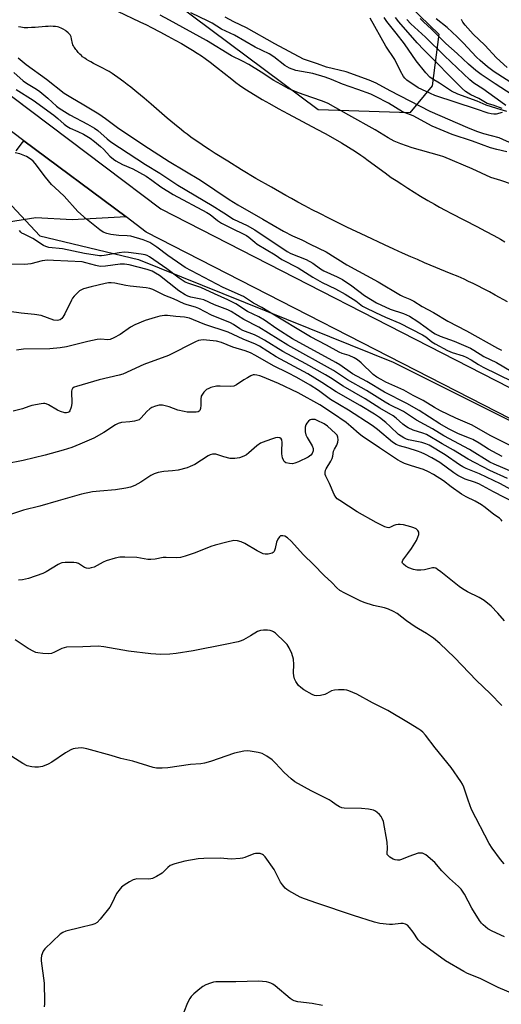
# Model space of a CAD drawing. Units: inches. Extents: x 1255761 to 1261761, y 473456 to 477456.
# Drawn here: x 1256269 to 1256444, y 475156 to 475514 of the extents above; entities that cross this region are included whole.
import ezdxf

# ---------------------------------------------------------------- set-up
doc = ezdxf.new("R2010")
doc.units = ezdxf.units.IN
doc.header["$MEASUREMENT"] = 0
for name, color, linetype in [('HYDRO-Water Body', 4, 'Continuous'), ('NTRL-Trees', 3, 'Continuous'), ('TRANS-Road', 130, 'Continuous'), ('Undefined', 1, 'Continuous')]:
    doc.layers.add(name, color=color, linetype=linetype)

msp = doc.modelspace()

# ---------------------------------------------------------------- linework, layer by layer
at = {"layer": 'HYDRO-Water Body'}
for points in [[(1256304.88, 475516.58), (1256312.99, 475512.72), (1256315.3, 475511.59), (1256317.14, 475510.67), (1256320.22, 475509.07), (1256323.06, 475507.57), (1256325.71, 475506.13), (1256328.03, 475504.85), (1256330.27, 475503.55), (1256332.09, 475502.47), (1256333.77, 475501.42), (1256335.25, 475500.43), (1256336.62, 475499.45), (1256338.45, 475498.07), (1256340.73, 475496.28), (1256346.29, 475491.88), (1256347.75, 475490.76), (1256349.04, 475489.79), (1256350.62, 475488.7), (1256352.59, 475487.41), (1256354.72, 475486.1), (1256357.29, 475484.59), (1256360.01, 475483.05), (1256363.18, 475481.31), (1256366.78, 475479.37), (1256377.16, 475473.83), (1256380.12, 475472.22), (1256383, 475470.62), (1256386.07, 475468.86), (1256388.69, 475467.29), (1256391.13, 475465.75), (1256393.14, 475464.4), (1256394.25, 475463.61), (1256395.78, 475462.49), (1256401.96, 475457.9), (1256404.17, 475456.32), (1256405.92, 475455.14), (1256407.94, 475453.82), (1256410.14, 475452.42), (1256412.45, 475450.98), (1256414.79, 475449.54), (1256417.39, 475447.98), (1256419.81, 475446.56), (1256421.69, 475445.49), (1256423.75, 475444.38), (1256426.06, 475443.16), (1256435.16, 475438.49), (1256438.39, 475436.81), (1256441.38, 475435.21), (1256443.74, 475433.88), (1256445.35, 475432.91)], [(1256446.31, 475411.2), (1256441.9, 475413.64), (1256439.75, 475414.79), (1256437.64, 475415.9), (1256435.58, 475416.94), (1256433.86, 475417.79), (1256432.19, 475418.59), (1256430.57, 475419.34), (1256428.38, 475420.3), (1256425.91, 475421.35), (1256416.25, 475425.37), (1256413.65, 475426.47), (1256411.2, 475427.53), (1256408.27, 475428.84), (1256405.1, 475430.26), (1256401.76, 475431.8), (1256395.02, 475434.95), (1256388.06, 475438.3), (1256381.48, 475441.55), (1256378.29, 475443.16), (1256375.51, 475444.58), (1256372.84, 475445.97), (1256370.3, 475447.32), (1256367.91, 475448.61), (1256365.94, 475449.71), (1256360.69, 475452.7), (1256355.07, 475455.96), (1256349.81, 475459.1), (1256344.83, 475462.13), (1256340.32, 475464.97), (1256338.15, 475466.36), (1256336.37, 475467.54), (1256334.65, 475468.69), (1256333.02, 475469.81), (1256331.49, 475470.9), (1256330.06, 475471.94), (1256329.05, 475472.7), (1256328.01, 475473.52), (1256325.53, 475475.55), (1256322.9, 475477.78), (1256317.01, 475482.86), (1256314.46, 475485.05), (1256311.89, 475487.19), (1256309.66, 475489), (1256308.4, 475489.99), (1256307.15, 475490.95), (1256305, 475492.52), (1256303.8, 475493.35), (1256302.91, 475493.94), (1256301.75, 475494.67), (1256300.9, 475495.18), (1256299.48, 475495.94), (1256296.13, 475497.63), (1256295.12, 475498.17), (1256294.46, 475498.54), (1256293.53, 475499.1), (1256292.95, 475499.49), (1256292.18, 475500.08), (1256291.73, 475500.48), (1256291.2, 475501), (1256290.62, 475501.62), (1256290.02, 475502.3), (1256289.74, 475502.66), (1256289.22, 475503.36), (1256289, 475503.7), (1256288.82, 475504.04), (1256288.67, 475504.35), (1256288.5, 475504.9), (1256288.14, 475506.59), (1256287.98, 475507.25), (1256287.88, 475507.54), (1256287.78, 475507.8), (1256287.65, 475508.02), (1256287.46, 475508.27), (1256287.22, 475508.53), (1256286.94, 475508.79), (1256286.27, 475509.31), (1256285.91, 475509.55), (1256285.15, 475510.01), (1256284.42, 475510.4), (1256283.78, 475510.67), (1256283.55, 475510.75), (1256283.08, 475510.88), (1256282.3, 475511.02), (1256281.46, 475511.09), (1256280.57, 475511.11), (1256279.64, 475511.09), (1256278.67, 475511.03), (1256274.95, 475510.72), (1256273.59, 475510.63), (1256272.27, 475510.59), (1256271.62, 475510.59), (1256270.99, 475510.61), (1256270.38, 475510.66), (1256269.79, 475510.74), (1256268.95, 475510.91)]]:
    msp.add_lwpolyline(points, dxfattribs=at)
at = {"layer": 'NTRL-Trees'}
msp.add_lwpolyline([(1256419.02, 475489.47), (1256410.92, 475479.71), (1256377.67, 475480.75), (1256235.01, 475587.13), (1256001.67, 475771.6), (1255989.17, 475817.44), (1256006.87, 475852.85), (1256051.67, 475874.73), (1256099.58, 475864.31), (1256214.13, 475730.34), (1256279.38, 475654.28), (1256311, 475620.5), (1256342.59, 475586.76), (1256366.38, 475561.47), (1256421.47, 475508.28)], close=True, dxfattribs=at)
msp.add_polyline3d([(1256227.52, 475487.59, 0), (1256276.67, 475435.15, 0), (1256312.49, 475426.56, 0), (1256404.79, 475389.31, 0), (1256685.67, 475248.82, 0), (1256786.63, 475207.37, 0), (1256903.05, 475177.36, 0), (1257277.71, 475104.94, 0)], dxfattribs=at)
at = {"layer": 'TRANS-Road'}
for points in [[(1256158.81, 475566.92), (1256320.51, 475444.84), (1256451.77, 475377.63), (1256649.21, 475284.53), (1256705.72, 475259.9), (1256731.34, 475248.94), (1256769.75, 475232.93), (1256782.44, 475227.84), (1256792.14, 475224.16), (1256810.05, 475218.07), (1256832.28, 475211.24), (1256859.56, 475203.41), (1256898.79, 475192.61), (1257062.92, 475155.9)], [(1257060.98, 475146.21), (1256896.42, 475183.03), (1256856.53, 475194.01), (1256829.27, 475201.83), (1256806.77, 475208.75), (1256788.87, 475214.83), (1256779.19, 475218.51), (1256766.19, 475223.71), (1256727.51, 475239.84), (1256701.98, 475250.77), (1256645.28, 475275.47), (1256447.42, 475368.77), (1256315.25, 475436.45), (1256308.03, 475442.01), (1256270.83, 475469.51), (1256152.8, 475559.09)], [(1256268.05, 475465.98), (1256270.41, 475468.93), (1256270.83, 475469.51), (1256308.03, 475442.01), (1256288.41, 475440.85), (1256275.22, 475441.61), (1256237.68, 475435.74)]]:
    msp.add_lwpolyline(points, dxfattribs=at)
at = {"layer": 'Undefined'}
for points, elevation in [([(1256447.78, 475453.82), (1256443.86, 475455.17), (1256440.27, 475456.29), (1256433.55, 475459.41), (1256423.17, 475463.75), (1256421.6, 475464.27), (1256411.79, 475466.99), (1256407.66, 475468.5), (1256405.22, 475469.49), (1256402.98, 475470.71), (1256398.31, 475473.61), (1256388.81, 475478.86), (1256381.23, 475483.16), (1256379.18, 475484.01), (1256375.3, 475485.24), (1256370.53, 475486.92), (1256366.81, 475488.55), (1256364.17, 475489.95), (1256361.58, 475491.43), (1256356.92, 475494.53), (1256352.48, 475497.27), (1256350.15, 475498.52), (1256346.25, 475500.44), (1256337.1, 475505.92), (1256323.73, 475513.36), (1256320.34, 475515.11)], 112), ([(1256446.08, 475465.53), (1256442.5, 475466.36), (1256440.11, 475467.02), (1256433.65, 475469.47), (1256426.25, 475471.88), (1256419.05, 475474.94), (1256412.09, 475478.67), (1256408.26, 475480.14), (1256403.11, 475483.23), (1256398.43, 475485.68), (1256396.74, 475486.47), (1256392.08, 475488.22), (1256386.46, 475490.11), (1256382.52, 475491.87), (1256380.15, 475492.71), (1256375.65, 475493.93), (1256369.55, 475495.13), (1256367.24, 475495.88), (1256365.6, 475496.84), (1256361.53, 475500.03), (1256359.87, 475501.13), (1256354.79, 475503.55), (1256347.28, 475507.95), (1256342.56, 475510.05), (1256339.16, 475512.2), (1256337.76, 475513), (1256331.45, 475515.99)], 114), ([(1256448.37, 475468.37), (1256443.25, 475470.7), (1256437.71, 475472.09), (1256435.18, 475472.96), (1256431.98, 475474.23), (1256418.25, 475480.2), (1256403.71, 475487.65), (1256398.67, 475490.44), (1256396.19, 475491.58), (1256387.78, 475494.54), (1256380.64, 475496.3), (1256377.39, 475497.55), (1256372.28, 475499.19), (1256361.95, 475504.78), (1256351.69, 475510.57), (1256347.02, 475512.79), (1256343.87, 475514.45)], 116), ([(1256444.35, 475479.85), (1256442.2, 475479.29), (1256441.4, 475479.21), (1256440.35, 475479.3), (1256439.3, 475479.54), (1256435.04, 475481.07), (1256419.93, 475486.05), (1256416.78, 475487.4), (1256413.95, 475488.82), (1256409.84, 475491.61), (1256409.08, 475492.25), (1256408.56, 475492.88), (1256407.45, 475494.83), (1256405.39, 475499.07), (1256402.24, 475503.87), (1256396.56, 475514.06)], 118), ([(1256446.06, 475480.26), (1256442.4, 475481.28), (1256438.61, 475482.53), (1256435.3, 475483.91), (1256428.33, 475486.54), (1256426, 475487.6), (1256421.69, 475490.52), (1256419.02, 475492.03), (1256418.11, 475492.68), (1256416.7, 475494.17), (1256413.14, 475498.53), (1256408.9, 475504.72), (1256405.94, 475508.6), (1256402.51, 475512.87), (1256401.61, 475514.26)], 120), ([(1256444.42, 475481.28), (1256441.14, 475482.54), (1256439, 475483.15), (1256435.87, 475484.96), (1256433.04, 475486.26), (1256431.12, 475487.47), (1256429.87, 475488.54), (1256415.93, 475502.62), (1256413.61, 475505.07), (1256406.9, 475512.72), (1256405.75, 475514.36)], 122), ([(1256445.72, 475482.39), (1256443.92, 475483.77), (1256437.33, 475488.47), (1256434.17, 475490.54), (1256432.66, 475491.67), (1256423.46, 475500.42), (1256416.53, 475507.16), (1256411.28, 475512.01), (1256409.81, 475513.57)], 124), ([(1256448, 475486.31), (1256441.88, 475490.21), (1256436.76, 475493.67), (1256434.83, 475495.06), (1256432.22, 475497.34), (1256428.08, 475501.28), (1256423.91, 475504.9), (1256418.73, 475510.06), (1256415.85, 475512.7), (1256414.67, 475513.91)], 126), ([(1256450.25, 475489.04), (1256441.52, 475494.64), (1256439.1, 475496.42), (1256436.38, 475498.67), (1256435.03, 475499.97), (1256430.27, 475505.15), (1256428.12, 475507.33), (1256424.49, 475510.62), (1256420.45, 475513.83)], 128), ([(1256446.18, 475496.13), (1256442.3, 475499.72), (1256438.07, 475504.29), (1256433.91, 475508.31), (1256431, 475511.52), (1256430.17, 475512.61), (1256429.62, 475513.56)], 130), ([(1256268.79, 475499.71), (1256271.75, 475497.25), (1256279.12, 475491.99), (1256285.5, 475486.86), (1256288.45, 475484.99), (1256292.05, 475483.02), (1256298.01, 475479.39), (1256300.5, 475477.69), (1256304.86, 475474.37), (1256314.36, 475467.95), (1256323.52, 475462.07), (1256334.98, 475455.31), (1256345.4, 475448.25), (1256348.55, 475446.31), (1256357.62, 475441.17), (1256365.1, 475436.81), (1256368.38, 475435.12), (1256371.69, 475433.63), (1256374.69, 475432.08), (1256380.49, 475429.33), (1256388.03, 475424.62), (1256399.41, 475418.41), (1256407.48, 475413.62), (1256408.47, 475413.11), (1256410.89, 475412.1), (1256412.32, 475411.38), (1256415.33, 475409.52), (1256419.5, 475407.32), (1256424.7, 475404.1), (1256431.45, 475400.62), (1256442.68, 475394.3), (1256444.17, 475393.59)], 112), ([(1256267.21, 475494.38), (1256270.64, 475491.34), (1256271.8, 475490.53), (1256275.43, 475488.31), (1256276.61, 475487.5), (1256279.55, 475485.03), (1256282.73, 475482.16), (1256283.67, 475481.43), (1256287.53, 475479.04), (1256293.95, 475475.62), (1256296.49, 475474.15), (1256297.64, 475473.29), (1256301.03, 475470.23), (1256302.38, 475469.19), (1256314.96, 475461), (1256320.21, 475457.83), (1256326.71, 475453.43), (1256339.14, 475446.12), (1256343.44, 475443.47), (1256346.94, 475441.19), (1256351.9, 475438.87), (1256354.67, 475437.33), (1256366.35, 475429.43), (1256367.73, 475428.73), (1256373.27, 475426.57), (1256375.72, 475425.16), (1256378.47, 475423.13), (1256379.7, 475422.36), (1256384.58, 475420.24), (1256386.51, 475419.23), (1256389.85, 475417.02), (1256394.41, 475413.49), (1256398.82, 475410.85), (1256403.76, 475408.5), (1256408.62, 475406.94), (1256410.82, 475405.91), (1256413.83, 475404), (1256416.84, 475401.84), (1256419.06, 475400.12), (1256420.05, 475399.54), (1256421.91, 475398.73), (1256426.94, 475396.87), (1256432.89, 475394.3), (1256434.12, 475393.61), (1256437.74, 475391.32), (1256442.31, 475389.1), (1256450.3, 475384.49)], 114), ([(1256444.41, 475355.11), (1256441.02, 475356.85), (1256439.49, 475357.72), (1256435.99, 475359.95), (1256433.79, 475361.19), (1256432.5, 475361.76), (1256428.54, 475363.25), (1256424.87, 475365.06), (1256421.8, 475366.88), (1256414.33, 475371.73), (1256409.76, 475374.24), (1256401.68, 475378.37), (1256395.35, 475382.28), (1256390.14, 475384.99), (1256385.45, 475388.31), (1256384.06, 475389.19), (1256368.3, 475397.77), (1256362.63, 475401.38), (1256358.11, 475404.56), (1256356.14, 475405.69), (1256352, 475407.66), (1256347.78, 475410.46), (1256344.88, 475411.94), (1256340.05, 475414.01), (1256335.11, 475416.34), (1256333.95, 475416.78), (1256330.69, 475417.78), (1256329.38, 475418.35), (1256327.18, 475419.8), (1256322.77, 475423.13), (1256316.42, 475427.44), (1256315.58, 475427.91), (1256314.85, 475428.16), (1256313.47, 475428.42), (1256308.88, 475429.04), (1256307.31, 475429.16), (1256305.47, 475428.98), (1256299.99, 475427.93), (1256298.99, 475427.84), (1256298.29, 475427.87), (1256292.9, 475428.74), (1256284.91, 475430.36), (1256279.96, 475430.92), (1256278.81, 475431.19), (1256278.03, 475431.54), (1256274.13, 475434.16), (1256270.93, 475435.67), (1256270.18, 475436.11), (1256269.77, 475436.46), (1256269.29, 475437.07)], 114), ([(1256448.64, 475349.3), (1256441.46, 475352.22), (1256439.88, 475352.98), (1256432.55, 475357.65), (1256423.2, 475362.55), (1256419.09, 475365.09), (1256413.37, 475368.27), (1256408.63, 475371.44), (1256403.44, 475373.96), (1256401.91, 475374.78), (1256395.2, 475379.06), (1256388.29, 475382.86), (1256383.24, 475386.3), (1256366.57, 475395.44), (1256356.08, 475401.92), (1256350.66, 475404.72), (1256346.1, 475407.66), (1256344.83, 475408.25), (1256340.08, 475410.08), (1256336.15, 475411.86), (1256335.04, 475412.19), (1256331.43, 475412.82), (1256330.41, 475413.17), (1256329.36, 475413.69), (1256327.12, 475415.14), (1256320.04, 475420.69), (1256318.66, 475421.62), (1256317.42, 475422.24), (1256315.59, 475422.85), (1256309.11, 475424.53), (1256307.39, 475424.86), (1256305.79, 475424.86), (1256300.54, 475424.14), (1256298.57, 475424.04), (1256296.97, 475424.29), (1256293.29, 475425.36), (1256292, 475425.64), (1256281.67, 475426.21), (1256279.43, 475426.23), (1256277.47, 475426.04), (1256273.41, 475424.99), (1256271.17, 475424.68), (1256263.26, 475424.8)], 112), ([(1256446.38, 475347.06), (1256439.95, 475349.99), (1256432.06, 475354.05), (1256426.72, 475357.31), (1256422.64, 475359.62), (1256416.89, 475363.03), (1256415.62, 475363.56), (1256412.08, 475364.65), (1256410.28, 475365.47), (1256409.31, 475366.05), (1256408.35, 475366.77), (1256405.89, 475369), (1256404.79, 475369.84), (1256400.02, 475372.63), (1256394.71, 475376.02), (1256386.67, 475380.55), (1256382.1, 475383.58), (1256380.32, 475384.66), (1256373.19, 475388.69), (1256364.82, 475393.12), (1256358.16, 475397.26), (1256356.01, 475398.5), (1256354.59, 475399.16), (1256350.31, 475400.82), (1256349.18, 475401.42), (1256346.86, 475402.92), (1256345.82, 475403.5), (1256338.97, 475406.31), (1256334.33, 475408.72), (1256333.15, 475409.17), (1256330.1, 475410.08), (1256329.02, 475410.48), (1256325.12, 475412.24), (1256322, 475413.48), (1256317.7, 475415.6), (1256316.6, 475415.98), (1256315.18, 475416.29), (1256309.45, 475416.79), (1256307.81, 475417.07), (1256303.92, 475417.91), (1256302.56, 475418.05), (1256301.52, 475418.01), (1256300.38, 475417.8), (1256295.3, 475416.6), (1256292.55, 475415.85), (1256291.76, 475415.55), (1256291.06, 475415.11), (1256290.03, 475414.18), (1256289.07, 475413.16), (1256288.55, 475412.48), (1256288.11, 475411.71), (1256285.7, 475406.87), (1256284.96, 475405.58), (1256284.6, 475405.16), (1256283.99, 475404.68), (1256283.53, 475404.48), (1256283.04, 475404.4), (1256281.72, 475404.56), (1256277.1, 475406.15), (1256274.74, 475406.59), (1256269.83, 475407.1), (1256265.58, 475407.63)], 110), ([(1256445.24, 475180.79), (1256440.77, 475182.94), (1256439.23, 475183.76), (1256438.31, 475184.41), (1256437.48, 475185.16), (1256436.9, 475185.76), (1256436.2, 475186.71), (1256433.35, 475191.24), (1256430.77, 475196.35), (1256429.46, 475198.13), (1256428.49, 475199.12), (1256426.33, 475200.96), (1256425.26, 475201.99), (1256422.56, 475204.8), (1256419.98, 475207.75), (1256416.71, 475210.53), (1256416, 475210.96), (1256415.49, 475211.12), (1256414.7, 475211.23), (1256413.87, 475211.14), (1256410.5, 475210.02), (1256407.92, 475208.87), (1256407.16, 475208.68), (1256406.39, 475208.6), (1256405.61, 475208.7), (1256404.83, 475209.03), (1256403.61, 475209.78), (1256402.99, 475210.3), (1256402.71, 475210.71), (1256402.61, 475211.18), (1256402.78, 475213.04), (1256402.61, 475215.2), (1256401.28, 475222.66), (1256400.88, 475223.75), (1256400.47, 475224.51), (1256399.94, 475225.15), (1256399.08, 475225.88), (1256398.39, 475226.37), (1256397.65, 475226.76), (1256395.95, 475227.16), (1256393.3, 475227.43), (1256387.09, 475227.54), (1256386.23, 475227.65), (1256385.43, 475227.94), (1256384.17, 475228.7), (1256382.37, 475230.08), (1256381.65, 475230.54), (1256375.1, 475233.73), (1256369.21, 475237.1), (1256367.86, 475238.16), (1256365.31, 475240.46), (1256362.19, 475243.87), (1256360.94, 475245.08), (1256359.05, 475246.4), (1256357.27, 475247.35), (1256355.89, 475247.72), (1256353.02, 475248.22), (1256351.88, 475248.32), (1256350.71, 475248.2), (1256347.26, 475247.46), (1256338.63, 475244.42), (1256336.44, 475243.77), (1256335.1, 475243.59), (1256331.3, 475243.29), (1256323.09, 475242.07), (1256321.06, 475241.97), (1256319.03, 475242.01), (1256317.77, 475242.21), (1256310.34, 475244.54), (1256306.03, 475245.55), (1256302.5, 475246.64), (1256293.67, 475248.98), (1256292.52, 475249.24), (1256291.67, 475249.33), (1256290.57, 475249.3), (1256289.48, 475249.17), (1256288.69, 475248.96), (1256287.93, 475248.65), (1256285.98, 475247.6), (1256281.01, 475244.24), (1256279.73, 475243.46), (1256277.6, 475242.61), (1256276.22, 475242.34), (1256274.84, 475242.34), (1256273.74, 475242.44), (1256272.1, 475242.9), (1256270.53, 475243.64), (1256266.55, 475246.27)], 96), ([(1256448.4, 475160.2), (1256442.98, 475162.5), (1256436.41, 475165.68), (1256431.81, 475167.57), (1256430.48, 475168.2), (1256423.81, 475172.07), (1256415.38, 475178.31), (1256414.72, 475178.88), (1256413.96, 475179.75), (1256412.11, 475182.57), (1256410.83, 475184.2), (1256410.02, 475185.01), (1256409.29, 475185.42), (1256408.48, 475185.65), (1256407.64, 475185.71), (1256404.6, 475185.3), (1256403.48, 475185.27), (1256400.03, 475185.72), (1256398.04, 475186.1), (1256390.42, 475188.55), (1256377.19, 475192.99), (1256372.68, 475194.56), (1256371.07, 475195.27), (1256367.02, 475197.49), (1256366.3, 475197.95), (1256365.65, 475198.53), (1256364.7, 475199.64), (1256364.02, 475200.6), (1256361.67, 475205.23), (1256358.4, 475209.79), (1256357.83, 475210.42), (1256357.4, 475210.74), (1256356.62, 475211), (1256355.76, 475211.08), (1256354.89, 475211.06), (1256354.32, 475210.94), (1256351.04, 475209.57), (1256350.2, 475209.32), (1256349.33, 475209.19), (1256346.1, 475208.98), (1256342.08, 475209.3), (1256336.12, 475209.28), (1256334.09, 475209.06), (1256329.25, 475208.24), (1256325.58, 475207.25), (1256323.95, 475206.67), (1256323.04, 475206.03), (1256321.59, 475204.49), (1256320.98, 475203.96), (1256319.04, 475202.73), (1256317.51, 475201.98), (1256316.98, 475201.84), (1256316.17, 475201.78), (1256311.88, 475201.81), (1256311.04, 475201.68), (1256310.51, 475201.48), (1256309.23, 475200.81), (1256307.23, 475199.58), (1256306.31, 475198.88), (1256305.75, 475198.29), (1256304.49, 475196.49), (1256302.74, 475192.87), (1256302.01, 475191.62), (1256298.6, 475187.24), (1256297.42, 475186.03), (1256296.59, 475185.51), (1256295.54, 475185.14), (1256291.53, 475184.25), (1256286.06, 475182.86), (1256284.98, 475182.43), (1256284.05, 475181.76), (1256278.48, 475176.5), (1256277.83, 475175.58), (1256277.31, 475174.03), (1256277.13, 475172.94), (1256277.14, 475172.08), (1256278.17, 475163.99), (1256278.37, 475157.36), (1256278.34, 475156.51), (1256278.18, 475155.44)], 94), ([(1256379.17, 475155.94), (1256375.51, 475156.6), (1256370.28, 475157.27), (1256368.91, 475157.62), (1256368.22, 475157.97), (1256367.51, 475158.47), (1256362.09, 475163.02), (1256361.15, 475163.71), (1256360.48, 475164.06), (1256359.77, 475164.29), (1256358.89, 475164.45), (1256355.96, 475164.72), (1256347.77, 475164.49), (1256340.48, 475164.49), (1256339.63, 475164.36), (1256338.54, 475164.02), (1256336.93, 475163.38), (1256335.74, 475162.77), (1256334.7, 475162), (1256332.55, 475160.12), (1256331.53, 475159.13), (1256331.02, 475158.46), (1256330.28, 475156.92), (1256328.92, 475153.44)], 92)]:
    msp.add_lwpolyline(points, dxfattribs=dict(at, elevation=elevation))
for points in [[(1256268.06, 475488.21, 116), (1256274.21, 475484.34, 116), (1256281.75, 475478.88, 116), (1256283.23, 475477.67, 116), (1256285.5, 475475.58, 116), (1256286.41, 475474.9, 116), (1256287.66, 475474.21, 116), (1256290.45, 475472.99, 116), (1256292.48, 475472, 116), (1256294.96, 475470.49, 116), (1256296.52, 475469.33, 116), (1256298.69, 475467.55, 116), (1256299.73, 475466.55, 116), (1256302.05, 475464.06, 116), (1256303.34, 475462.93, 116), (1256304.23, 475462.28, 116), (1256306.7, 475460.99, 116), (1256310.45, 475459.4, 116), (1256315.19, 475456.7, 116), (1256317.32, 475455.3, 116), (1256320.59, 475452.91, 116), (1256325.06, 475450.08, 116), (1256337.29, 475443.6, 116), (1256338.41, 475442.85, 116), (1256341.06, 475440.66, 116), (1256342.59, 475439.71, 116), (1256345.43, 475438.19, 116), (1256351.59, 475435.2, 116), (1256352.47, 475434.62, 116), (1256354.63, 475432.79, 116), (1256355.53, 475432.13, 116), (1256362.03, 475428.21, 116), (1256364.41, 475426.52, 116), (1256370.32, 475423.48, 116), (1256375.65, 475420.13, 116), (1256379.08, 475418.14, 116), (1256383.87, 475415.82, 116), (1256387.39, 475413.89, 116), (1256391.29, 475411.53, 116), (1256393.76, 475409.64, 116), (1256394.66, 475409.06, 116), (1256398.48, 475407.33, 116), (1256402.02, 475405.59, 116), (1256407.21, 475403.42, 116), (1256415.46, 475399.15, 116), (1256416.65, 475398.42, 116), (1256418.92, 475396.68, 116), (1256420.07, 475395.89, 116), (1256424.5, 475393.47, 116), (1256426.25, 475392.78, 116), (1256430.25, 475391.6, 116), (1256431.32, 475391.14, 116), (1256433.16, 475390.09, 116), (1256435.77, 475388.4, 116), (1256437.5, 475387.45, 116), (1256448.18, 475382.25, 116)], [(1256447.28, 475359.05, 116), (1256440.09, 475362.7, 116), (1256433.51, 475366.42, 116), (1256427.57, 475368.91, 116), (1256421.97, 475371.57, 116), (1256419.8, 475372.78, 116), (1256415.68, 475375.35, 116), (1256412.15, 475377.17, 116), (1256408.72, 475379.1, 116), (1256402.2, 475382.06, 116), (1256400.44, 475382.96, 116), (1256398.91, 475383.87, 116), (1256397.58, 475384.84, 116), (1256393.2, 475388.98, 116), (1256391.86, 475390.07, 116), (1256390.68, 475390.87, 116), (1256388.87, 475391.66, 116), (1256386.29, 475392.42, 116), (1256385.2, 475392.95, 116), (1256380.71, 475395.49, 116), (1256374.89, 475398.51, 116), (1256359.99, 475407.47, 116), (1256357.17, 475409.1, 116), (1256354.21, 475410.67, 116), (1256350.52, 475413.05, 116), (1256343.19, 475416.42, 116), (1256329.38, 475423.62, 116), (1256328.13, 475424.41, 116), (1256323.07, 475427.92, 116), (1256319.14, 475431.04, 116), (1256316.57, 475432.7, 116), (1256314.15, 475433.68, 116), (1256309.69, 475434.95, 116), (1256308.37, 475435.13, 116), (1256305.28, 475435.24, 116), (1256302.39, 475435.58, 116), (1256300.99, 475435.92, 116), (1256299.67, 475436.48, 116), (1256298.45, 475437.3, 116), (1256293.55, 475441.09, 116), (1256290.39, 475443.89, 116), (1256285.45, 475449.48, 116), (1256282.07, 475452.59, 116), (1256280.94, 475453.75, 116), (1256278.73, 475456.41, 116), (1256275.02, 475461.37, 116), (1256274.29, 475462.18, 116), (1256273.49, 475462.84, 116), (1256271.84, 475463.85, 116), (1256269.4, 475464.86, 116), (1256267.7, 475465.26, 116)], [(1256449.98, 475341.7, 108), (1256443.76, 475345.12, 108), (1256436.12, 475348.72, 108), (1256431.39, 475350.66, 108), (1256430.1, 475351.26, 108), (1256428.88, 475352.02, 108), (1256423.69, 475355.61, 108), (1256417.93, 475359.16, 108), (1256416.72, 475359.69, 108), (1256415.19, 475360.16, 108), (1256410.44, 475361.07, 108), (1256409.67, 475361.32, 108), (1256408.66, 475361.81, 108), (1256406.77, 475363.02, 108), (1256403.72, 475365.98, 108), (1256402.18, 475367.35, 108), (1256399.92, 475369.17, 108), (1256398.07, 475370.41, 108), (1256392.93, 475373.54, 108), (1256384.15, 475378.48, 108), (1256379.01, 475381.92, 108), (1256373.88, 475385.05, 108), (1256362.35, 475391.18, 108), (1256356.33, 475395.11, 108), (1256354.85, 475395.79, 108), (1256350.46, 475397.58, 108), (1256345.04, 475400.1, 108), (1256336.5, 475402.93, 108), (1256332.42, 475404.69, 108), (1256330.91, 475405.24, 108), (1256329.17, 475405.6, 108), (1256325.96, 475405.85, 108), (1256322.94, 475406.21, 108), (1256321.88, 475406.21, 108), (1256320.15, 475405.93, 108), (1256318.44, 475405.5, 108), (1256314.84, 475404.35, 108), (1256311.1, 475402.77, 108), (1256309.59, 475401.94, 108), (1256305.8, 475399.33, 108), (1256303.47, 475398.05, 108), (1256302.14, 475397.49, 108), (1256301.32, 475397.37, 108), (1256298.83, 475397.62, 108), (1256297.44, 475397.52, 108), (1256294.12, 475396.83, 108), (1256286.33, 475394.86, 108), (1256284.03, 475394.51, 108), (1256280.28, 475394.17, 108), (1256270.74, 475393.97, 108), (1256268.22, 475393.62, 108)], [(1256448.95, 475338.28, 106), (1256441.22, 475342.27, 106), (1256435.94, 475345.09, 106), (1256434.31, 475345.78, 106), (1256430.91, 475346.86, 106), (1256428.25, 475348.14, 106), (1256426.8, 475349.09, 106), (1256421.72, 475352.89, 106), (1256418.87, 475354.58, 106), (1256416.35, 475355.93, 106), (1256415.05, 475356.54, 106), (1256413.68, 475357.04, 106), (1256410.31, 475358.1, 106), (1256407.18, 475358.93, 106), (1256405.93, 475359.41, 106), (1256404.65, 475360.3, 106), (1256399.22, 475364.89, 106), (1256397.27, 475366.34, 106), (1256388.7, 475371.87, 106), (1256382.13, 475375.79, 106), (1256377.74, 475378.96, 106), (1256374.74, 475380.95, 106), (1256369.87, 475383.74, 106), (1256366.57, 475385.45, 106), (1256361.43, 475387.91, 106), (1256354.9, 475391.7, 106), (1256353.09, 475392.62, 106), (1256351.2, 475393.39, 106), (1256346.71, 475394.74, 106), (1256342.62, 475396.43, 106), (1256340.74, 475396.94, 106), (1256335.87, 475397.34, 106), (1256335.04, 475397.28, 106), (1256334.23, 475397.08, 106), (1256333.14, 475396.6, 106), (1256323.33, 475391.69, 106), (1256314.39, 475388.48, 106), (1256306.82, 475384.96, 106), (1256305.45, 475384.55, 106), (1256298.17, 475382.86, 106), (1256289.95, 475380.5, 106), (1256289.15, 475380.2, 106), (1256288.54, 475379.73, 106), (1256288.3, 475379.28, 106), (1256288.19, 475378.75, 106), (1256288.21, 475374.32, 106), (1256288.04, 475372.9, 106), (1256287.59, 475371.68, 106), (1256287.3, 475371.29, 106), (1256286.82, 475371, 106), (1256286.39, 475370.91, 106), (1256285.68, 475370.94, 106), (1256284.13, 475371.39, 106), (1256283.09, 475371.89, 106), (1256279.78, 475373.77, 106), (1256279.01, 475374.13, 106), (1256278.48, 475374.27, 106), (1256277.94, 475374.3, 106), (1256277.11, 475374.21, 106), (1256273.73, 475373.53, 106), (1256272.63, 475373.22, 106), (1256270.36, 475372.39, 106), (1256267.03, 475371.45, 106)], [(1256444.44, 475331.6, 104), (1256444.02, 475332.12, 104), (1256443.41, 475332.64, 104), (1256441.37, 475334.07, 104), (1256438.28, 475336.58, 104), (1256436.92, 475337.58, 104), (1256434.59, 475338.9, 104), (1256431.36, 475340.46, 104), (1256429.69, 475341.38, 104), (1256425.92, 475344, 104), (1256423.13, 475346.27, 104), (1256419.53, 475348.51, 104), (1256417.7, 475349.45, 104), (1256415.79, 475350.3, 104), (1256411.44, 475351.69, 104), (1256409.01, 475352.55, 104), (1256407.72, 475353.15, 104), (1256406.47, 475353.85, 104), (1256399.89, 475358.16, 104), (1256393.64, 475362.38, 104), (1256392.47, 475363.28, 104), (1256389.53, 475365.91, 104), (1256387.78, 475367.34, 104), (1256382.87, 475370.81, 104), (1256378.19, 475373.78, 104), (1256370.41, 475378.18, 104), (1256363.28, 475381.55, 104), (1256357.45, 475383.96, 104), (1256356.42, 475384.34, 104), (1256355.37, 475384.62, 104), (1256354.59, 475384.71, 104), (1256354.06, 475384.64, 104), (1256353.26, 475384.34, 104), (1256351.95, 475383.64, 104), (1256350.66, 475382.87, 104), (1256348, 475381.1, 104), (1256346.99, 475380.62, 104), (1256345.86, 475380.48, 104), (1256342.05, 475380.6, 104), (1256340.71, 475380.55, 104), (1256338.73, 475380.05, 104), (1256337.91, 475379.75, 104), (1256337.15, 475379.36, 104), (1256336.14, 475378.35, 104), (1256335.63, 475377.65, 104), (1256335.22, 475376.91, 104), (1256335.02, 475375.87, 104), (1256335.03, 475373.62, 104), (1256334.94, 475372.48, 104), (1256334.69, 475371.76, 104), (1256334.42, 475371.47, 104), (1256334.08, 475371.29, 104), (1256333.41, 475371.15, 104), (1256332.24, 475371.11, 104), (1256330.14, 475371.2, 104), (1256328.97, 475371.35, 104), (1256326.75, 475371.9, 104), (1256323.6, 475373.08, 104), (1256321.11, 475373.65, 104), (1256320, 475373.64, 104), (1256318.62, 475373.34, 104), (1256317.29, 475372.88, 104), (1256316.58, 475372.41, 104), (1256315.53, 475371.38, 104), (1256313.48, 475369.05, 104), (1256312.65, 475368.37, 104), (1256311.87, 475368.06, 104), (1256311.02, 475367.88, 104), (1256309.26, 475367.63, 104), (1256306.29, 475367.37, 104), (1256305.1, 475367.04, 104), (1256304.09, 475366.49, 104), (1256299.92, 475363.75, 104), (1256296.25, 475361.72, 104), (1256291.17, 475359.49, 104), (1256288.21, 475358.36, 104), (1256285.13, 475357.39, 104), (1256278.6, 475355.49, 104), (1256270.61, 475353.57, 104), (1256264.39, 475352.41, 104)], [(1256445.19, 475295.4, 102), (1256442.77, 475298.22, 102), (1256440.42, 475300.71, 102), (1256437.86, 475302.84, 102), (1256436.1, 475303.89, 102), (1256431.8, 475305.97, 102), (1256430.01, 475307.03, 102), (1256428.8, 475307.91, 102), (1256422.11, 475313.25, 102), (1256420.97, 475314.09, 102), (1256420.27, 475314.5, 102), (1256419.78, 475314.67, 102), (1256419.12, 475314.69, 102), (1256416.2, 475313.91, 102), (1256414.83, 475313.81, 102), (1256413.46, 475313.87, 102), (1256412.28, 475314.12, 102), (1256410.55, 475314.67, 102), (1256409.39, 475315.31, 102), (1256408.55, 475316.03, 102), (1256408.26, 475316.42, 102), (1256408.16, 475316.75, 102), (1256408.19, 475317.09, 102), (1256408.39, 475317.51, 102), (1256410.22, 475319.87, 102), (1256411.48, 475321.69, 102), (1256413.3, 475324.57, 102), (1256413.84, 475325.75, 102), (1256414.12, 475326.82, 102), (1256414.12, 475327.58, 102), (1256413.83, 475328.19, 102), (1256413.15, 475328.85, 102), (1256412.37, 475329.22, 102), (1256411.23, 475329.56, 102), (1256408.6, 475330.22, 102), (1256407.44, 475330.38, 102), (1256406.6, 475330.36, 102), (1256405.78, 475330.24, 102), (1256405.1, 475330, 102), (1256403.92, 475329.43, 102), (1256403.22, 475329.24, 102), (1256402.69, 475329.29, 102), (1256401.88, 475329.55, 102), (1256398.65, 475331.1, 102), (1256391.74, 475334.99, 102), (1256385.46, 475339.08, 102), (1256384.57, 475339.75, 102), (1256384.06, 475340.29, 102), (1256383.5, 475341.23, 102), (1256381.75, 475345.32, 102), (1256380.41, 475347.94, 102), (1256380.23, 475348.48, 102), (1256380.16, 475349.27, 102), (1256380.28, 475350.05, 102), (1256380.5, 475350.58, 102), (1256382.23, 475353.34, 102), (1256382.76, 475354.38, 102), (1256382.96, 475355.15, 102), (1256383.24, 475356.95, 102), (1256383.57, 475357.71, 102), (1256384.41, 475359.23, 102), (1256384.81, 475360.28, 102), (1256384.93, 475361.07, 102), (1256384.81, 475362.07, 102), (1256384.49, 475362.76, 102), (1256383.97, 475363.4, 102), (1256381, 475366.12, 102), (1256379.83, 475366.9, 102), (1256377.28, 475368.17, 102), (1256376.49, 475368.45, 102), (1256375.97, 475368.54, 102), (1256375.19, 475368.48, 102), (1256374.71, 475368.32, 102), (1256374.07, 475367.84, 102), (1256373.54, 475367.21, 102), (1256373.15, 475366.49, 102), (1256372.96, 475365.69, 102), (1256372.92, 475364.02, 102), (1256373.13, 475362.93, 102), (1256373.64, 475361.91, 102), (1256375.45, 475358.92, 102), (1256375.87, 475357.91, 102), (1256375.86, 475357.15, 102), (1256375.48, 475356.17, 102), (1256375, 475355.52, 102), (1256374.06, 475354.86, 102), (1256370.54, 475353.15, 102), (1256369.21, 475352.61, 102), (1256368.27, 475352.42, 102), (1256367.19, 475352.48, 102), (1256365.93, 475352.82, 102), (1256365.34, 475353.27, 102), (1256365.06, 475353.73, 102), (1256364.75, 475354.53, 102), (1256364.43, 475355.97, 102), (1256364.42, 475357.16, 102), (1256364.57, 475360.08, 102), (1256364.45, 475361.13, 102), (1256364.23, 475361.52, 102), (1256363.69, 475361.86, 102), (1256362.96, 475361.92, 102), (1256362.16, 475361.81, 102), (1256361.06, 475361.51, 102), (1256358.59, 475360.68, 102), (1256356.76, 475359.92, 102), (1256355.35, 475358.9, 102), (1256352.54, 475356.39, 102), (1256351.64, 475355.68, 102), (1256350.65, 475355.15, 102), (1256349.06, 475354.6, 102), (1256347.41, 475354.34, 102), (1256345.71, 475354.36, 102), (1256343.39, 475354.88, 102), (1256340.52, 475355.89, 102), (1256339.76, 475355.96, 102), (1256339.25, 475355.9, 102), (1256338.47, 475355.64, 102), (1256337.71, 475355.26, 102), (1256332.83, 475352.14, 102), (1256331.24, 475351.38, 102), (1256330.15, 475350.95, 102), (1256326.8, 475350.1, 102), (1256324.8, 475349.81, 102), (1256321.59, 475349.62, 102), (1256319.58, 475349.21, 102), (1256318.18, 475348.8, 102), (1256316.92, 475348.12, 102), (1256313.33, 475345.69, 102), (1256311.07, 475344.57, 102), (1256309.5, 475343.97, 102), (1256307.81, 475343.6, 102), (1256304.1, 475342.98, 102), (1256298.39, 475342.52, 102), (1256295.75, 475342.21, 102), (1256291.75, 475341.41, 102), (1256283.3, 475339.03, 102), (1256276.63, 475337.05, 102), (1256270.67, 475335.58, 102), (1256263.85, 475333.32, 102)], [(1256444.25, 475264.77, 100), (1256439.99, 475269.11, 100), (1256435.06, 475273.81, 100), (1256427.14, 475282.16, 100), (1256421.76, 475287.19, 100), (1256419.44, 475289.19, 100), (1256416.98, 475290.88, 100), (1256414.08, 475292.54, 100), (1256412.85, 475293.33, 100), (1256409.72, 475295.48, 100), (1256406.25, 475298.09, 100), (1256405.01, 475298.84, 100), (1256403.13, 475299.68, 100), (1256401.75, 475300.19, 100), (1256397.66, 475301, 100), (1256394.28, 475302.08, 100), (1256392.92, 475302.68, 100), (1256387.27, 475305.47, 100), (1256385.45, 475306.48, 100), (1256384.39, 475307.37, 100), (1256382.56, 475309.3, 100), (1256379.77, 475311.91, 100), (1256375.97, 475315.83, 100), (1256372.34, 475319.41, 100), (1256367.85, 475324.38, 100), (1256366.55, 475325.54, 100), (1256365.6, 475326.11, 100), (1256364.85, 475326.31, 100), (1256364.38, 475326.34, 100), (1256363.94, 475326.25, 100), (1256363.57, 475325.95, 100), (1256362.98, 475325.05, 100), (1256362.53, 475323.99, 100), (1256362.07, 475321.63, 100), (1256361.7, 475320.62, 100), (1256361.36, 475320.25, 100), (1256360.9, 475319.99, 100), (1256359.51, 475319.62, 100), (1256358.42, 475319.63, 100), (1256357.67, 475319.81, 100), (1256356.96, 475320.09, 100), (1256355.54, 475320.84, 100), (1256351.02, 475323.49, 100), (1256349.73, 475324.13, 100), (1256348.38, 475324.48, 100), (1256347.06, 475324.56, 100), (1256344.44, 475324.04, 100), (1256340.3, 475322.95, 100), (1256338.67, 475322.36, 100), (1256333.03, 475320.08, 100), (1256329.37, 475318.86, 100), (1256327.68, 475318.45, 100), (1256326.07, 475318.36, 100), (1256322.55, 475318.46, 100), (1256321.39, 475318.42, 100), (1256318.55, 475317.77, 100), (1256316.93, 475317.67, 100), (1256315.83, 475317.74, 100), (1256311.87, 475318.38, 100), (1256307.44, 475318.55, 100), (1256305.68, 475318.51, 100), (1256304, 475318.16, 100), (1256300.7, 475317.23, 100), (1256299.64, 475316.78, 100), (1256296.32, 475314.96, 100), (1256295.23, 475314.62, 100), (1256294.4, 475314.49, 100), (1256293.61, 475314.56, 100), (1256292.89, 475314.82, 100), (1256290.65, 475316.22, 100), (1256289.91, 475316.5, 100), (1256289.05, 475316.61, 100), (1256287.87, 475316.63, 100), (1256285.79, 475316.57, 100), (1256284.63, 475316.45, 100), (1256284.08, 475316.28, 100), (1256283.29, 475315.9, 100), (1256278.99, 475313.25, 100), (1256277.71, 475312.58, 100), (1256272.55, 475310.78, 100), (1256270.42, 475310.28, 100), (1256268.96, 475310.15, 100)], [(1256445.14, 475207.32, 98), (1256443.78, 475208.85, 98), (1256440.77, 475212.96, 98), (1256439.66, 475214.73, 98), (1256433.23, 475227.07, 98), (1256432, 475230.35, 98), (1256430.45, 475235.16, 98), (1256430, 475236.22, 98), (1256429.45, 475237.21, 98), (1256425.86, 475242.2, 98), (1256420.08, 475249.34, 98), (1256416.59, 475253.94, 98), (1256415.63, 475255.08, 98), (1256414.91, 475255.69, 98), (1256414.18, 475256.18, 98), (1256410.36, 475258.4, 98), (1256402.89, 475262.94, 98), (1256397.34, 475265.71, 98), (1256391.71, 475268.81, 98), (1256388.81, 475270.06, 98), (1256387.99, 475270.29, 98), (1256387.11, 475270.4, 98), (1256385.04, 475270.42, 98), (1256383.57, 475270.33, 98), (1256382.51, 475270.01, 98), (1256380.83, 475269.08, 98), (1256380.07, 475268.75, 98), (1256378.44, 475268.37, 98), (1256377.06, 475268.25, 98), (1256376.27, 475268.42, 98), (1256375.49, 475268.74, 98), (1256372.46, 475270.38, 98), (1256371.34, 475271.22, 98), (1256370.52, 475272.05, 98), (1256369.52, 475273.45, 98), (1256369.03, 475274.46, 98), (1256368.76, 475275.51, 98), (1256368.64, 475276.58, 98), (1256368.85, 475279.58, 98), (1256368.74, 475281.51, 98), (1256368.07, 475283.63, 98), (1256367.14, 475285.7, 98), (1256366.37, 475286.91, 98), (1256365.59, 475287.76, 98), (1256362.15, 475290.94, 98), (1256361.47, 475291.47, 98), (1256360.98, 475291.73, 98), (1256360.17, 475291.95, 98), (1256359.3, 475292.03, 98), (1256357.84, 475292.09, 98), (1256356.69, 475292, 98), (1256355.66, 475291.58, 98), (1256353.14, 475290.05, 98), (1256350.55, 475288.59, 98), (1256349.74, 475288.22, 98), (1256348.65, 475287.89, 98), (1256343.86, 475286.81, 98), (1256332.31, 475284.57, 98), (1256326.16, 475283.66, 98), (1256323.81, 475283.4, 98), (1256320.56, 475283.26, 98), (1256316.88, 475283.47, 98), (1256308.85, 475284.5, 98), (1256299.92, 475286.07, 98), (1256297.77, 475286.21, 98), (1256292.27, 475285.97, 98), (1256286.31, 475285.85, 98), (1256285.47, 475285.68, 98), (1256284.68, 475285.39, 98), (1256281.92, 475284.03, 98), (1256280.9, 475283.61, 98), (1256279.79, 475283.47, 98), (1256277.72, 475283.57, 98), (1256275.96, 475283.79, 98), (1256275.17, 475284.02, 98), (1256274.44, 475284.33, 98), (1256272.46, 475285.46, 98), (1256267.75, 475288.5, 98)]]:
    msp.add_polyline3d(points, dxfattribs=at)

doc.saveas('drawing.dxf')
